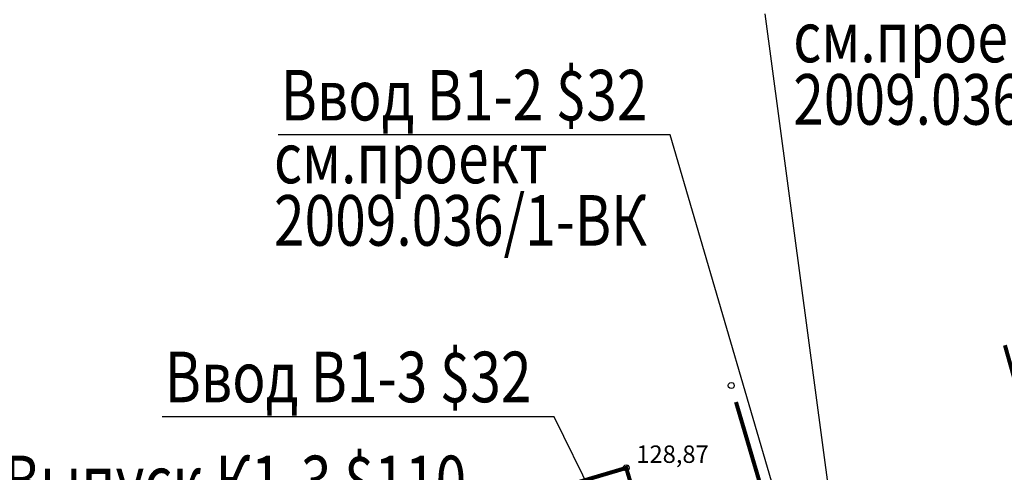
# Model space of a CAD drawing. Units: millimetres. Extents: x 3360697 to 3361756, y 6066077 to 6066671.
# Drawn here: x 3360826 to 3360875, y 6066576 to 6066598 of the extents above; entities that cross this region are included whole.
import ezdxf

# ---------------------------------------------------------------- set-up
doc = ezdxf.new("R2010")
doc.units = ezdxf.units.MM
doc.layers.add('_', color=7, linetype='Continuous', lineweight=0)
doc.layers.add('ЗДАНИЯ_И_С-ЗДАНИЯ_И_С', color=7, linetype='Continuous', lineweight=25)
doc.layers.add('ТОЧКИ_АРХИ-ТОЧКИ2010', color=7, linetype='Continuous')
doc.styles.get("Standard").update_dxf_attribs({"font": 'arial.ttf'})
doc.styles.add('TXT12', font='txt12.shx')

msp = doc.modelspace()

# ---------------------------------------------------------------- linework, layer by layer
at = {"layer": '_', "color": 6, "lineweight": -3, "ltscale": 100}
for p, q in [((3360867.305, 6066567.961), (3360863.187, 6066598.652)), ((3360858.477, 6066592.674), (3360839.09, 6066592.674)), ((3360865.858, 6066567.564), (3360858.477, 6066592.674)), ((3360852.738, 6066578.751), (3360833.351, 6066578.751)), ((3360858.978, 6066566.071), (3360852.738, 6066578.751))]:
    msp.add_line(p, q, dxfattribs=at)
at = {"layer": 'ЗДАНИЯ_И_С-ЗДАНИЯ_И_С', "color": 0, "const_width": 0.2}
msp.add_lwpolyline([(3360875.046, 6066582.28), (3360878.229, 6066570.969), (3360865.299, 6066567.409), (3360861.74, 6066579.474)], dxfattribs=at)
msp.add_lwpolyline([(3360815.619, 6066564.179), (3360856.309, 6066576.219), (3360859.289, 6066566.159), (3360859.139, 6066566.119), (3360818.589, 6066554.129)], close=True, dxfattribs=at)
at = {"layer": 'ТОЧКИ_АРХИ-ТОЧКИ2010', "color": 0}
for points in [[(3360861.499, 6066580.439), (3360861.579, 6066580.419), (3360861.629, 6066580.359), (3360861.649, 6066580.289), (3360861.629, 6066580.209), (3360861.579, 6066580.159), (3360861.499, 6066580.139), (3360861.429, 6066580.159), (3360861.369, 6066580.209), (3360861.349, 6066580.289), (3360861.369, 6066580.359), (3360861.429, 6066580.419)], [(3360856.309, 6066576.369), (3360856.389, 6066576.349), (3360856.439, 6066576.289), (3360856.459, 6066576.219), (3360856.439, 6066576.139), (3360856.389, 6066576.089), (3360856.309, 6066576.069), (3360856.239, 6066576.089), (3360856.179, 6066576.139), (3360856.159, 6066576.219), (3360856.179, 6066576.289), (3360856.239, 6066576.349)]]:
    msp.add_lwpolyline(points, close=True, dxfattribs=at)

# ---------------------------------------------------------------- texts
at = {"linetype": 'Continuous', "ltscale": 0.3, "style": 'TXT12', "width": 0.8}
for s, p in [('см.проект ', (3360864.572, 6066596.262)), ('Ввод В1-2 $32', (3360839.214, 6066593.386)), ('2009.036/1-ВК', (3360864.572, 6066593.178)), ('см.проект ', (3360838.88, 6066590.284)), ('2009.036/1-ВК', (3360838.88, 6066587.2)), ('Ввод В1-3 $32', (3360833.475, 6066579.463)), ('Выпуск К1-3 $110', (3360825.507, 6066574.326))]:
    msp.add_text(s, height=2.5, dxfattribs=at).set_placement(p)
at = {"layer": 'ТОЧКИ_АРХИ-ТОЧКИ2010', "color": 0}
msp.add_text('128,87', height=0.86, dxfattribs=at).set_placement((3360856.809, 6066576.469))

doc.saveas('drawing.dxf')
